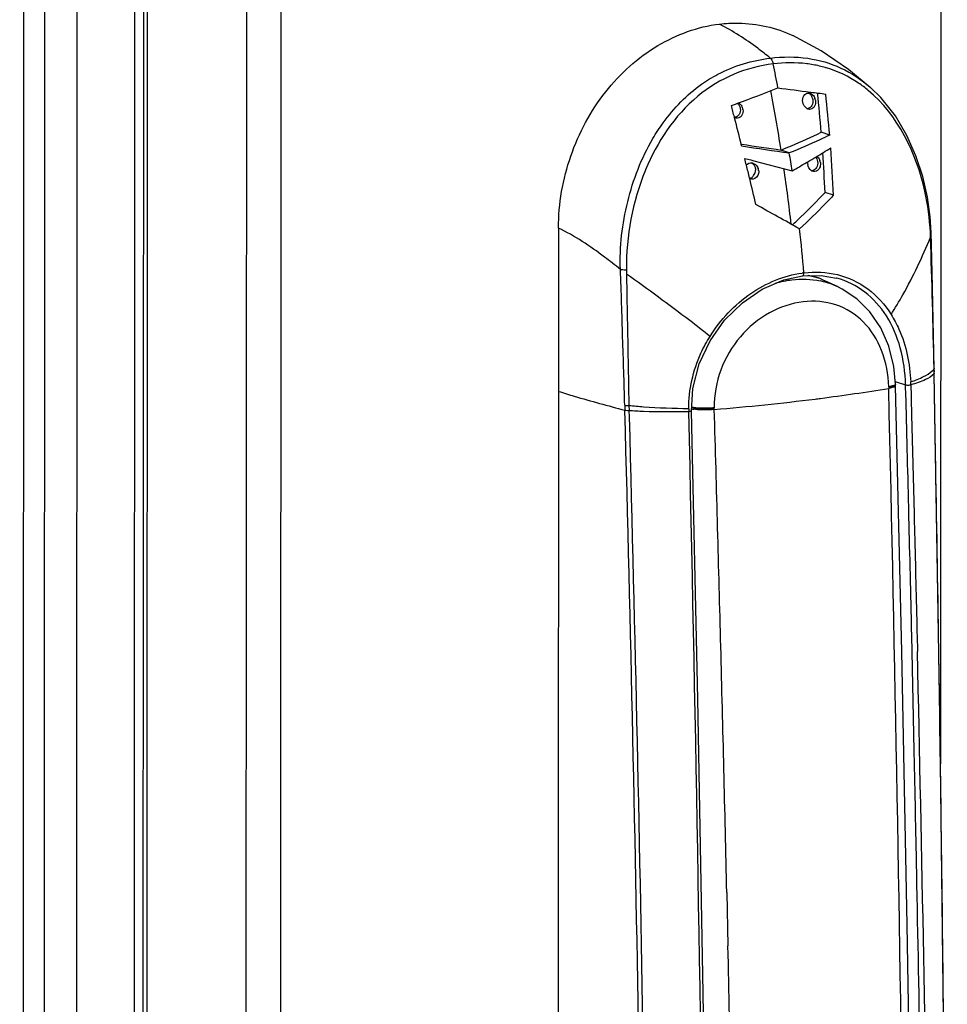
# Model space of a CAD drawing. Units: millimetres. Extents: x 0 to 594, y 0 to 420.
# Drawn here: x 533 to 539, y 349 to 355 of the extents above; entities that cross this region are included whole.
import ezdxf

# ---------------------------------------------------------------- set-up
doc = ezdxf.new("R2010")
doc.units = ezdxf.units.MM
doc.header["$LTSCALE"] = 32.67
doc.layers.get('0').update_dxf_attribs({"linetype": 'CONTINUOUS'})
for name, color, linetype in [('02___PRT_ALL_AXES', 7, 'CONTINUOUS'), ('_23579', 7, 'CONTINUOUS'), ('_5731', 7, 'CONTINUOUS'), ('ALL_FEATURES', 7, 'CONTINUOUS')]:
    doc.layers.add(name, color=color, linetype=linetype)

msp = doc.modelspace()

# ---------------------------------------------------------------- linework, layer by layer
at = {"color": 9, "linetype": 'Continuous'}
for p, q in [((539.20487, 399.44898), (539.18122, 350.49195)), ((533.3141, 300.06941), (533.36208, 399.40256)), ((533.65442, 299.95157), (533.70242, 399.31739)), ((534.14752, 399.31368), (534.09946, 299.8172)), ((534.02102, 300.06438), (534.06889, 399.16888)), ((534.7795, 398.99945), (534.73154, 299.718)), ((534.9994, 398.93947), (534.95149, 299.75657))]:
    msp.add_line(p, q, dxfattribs=at)
at = {"color": 3, "linetype": 'Continuous'}
msp.add_line((534.12409, 399.3303), (534.07603, 299.83382), dxfattribs=at)
at = {"layer": '02___PRT_ALL_AXES', "color": 3, "linetype": 'Continuous'}
msp.add_line((537.88037, 354.6157), (537.8675, 354.61414), dxfattribs=at)
at = {"layer": '_23579', "color": 7, "linetype": 'Continuous'}
for p, q in [((538.41925, 353.582), (538.41733, 353.58276)), ((538.41925, 353.582), (538.44479, 353.57066)), ((538.52817, 353.53102), (538.44479, 353.57066)), ((538.8937, 352.89971), (538.89356, 352.90585)), ((538.89373, 352.90579), (538.89362, 352.9104))]:
    msp.add_line(p, q, dxfattribs=at)
at = {"layer": '_23579', "color": 9, "linetype": 'Continuous'}
for p, q in [((538.85087, 352.89088), (538.85101, 352.88479)), ((538.85099, 352.89517), (538.85109, 352.89084)), ((537.73983, 352.75016), (537.73968, 352.75625)), ((537.73982, 352.7562), (537.73972, 352.76054)), ((537.81948, 349.67114), (537.82707, 349.33132))]:
    msp.add_line(p, q, dxfattribs=at)
at = {"layer": '_23579', "color": 7, "linetype": 'Continuous'}
for points in [[(538.41771, 353.58262), (538.35297, 353.6008), (538.33549, 353.60248)], [(538.89362, 352.91041), (538.88303, 353.02451), (538.85172, 353.15264), (538.80036, 353.27062), (538.7312, 353.37262), (538.64819, 353.45511), (538.55554, 353.51711), (538.52673, 353.53171)], [(538.99792, 347.70416), (538.9688, 349.46465), (538.93372, 351.20784), (538.89387, 352.89966)]]:
    msp.add_lwpolyline(points, dxfattribs=at)
at = {"layer": '_23579', "color": 9, "linetype": 'Continuous'}
for centre, radius, start, end in [((538.27358, 353.16935), 0.43849, 80.107015, 81.671469), ((538.30783, 353.06774), 0.51305, 74.681841, 77.926089), ((538.30589, 353.29343), 0.31004, 68.554181, 68.836502), ((538.30838, 353.06976), 0.51095, 64.688906, 74.681647), ((536.87092, 364.905), 12.18228, 277.287871, 279.355359), ((49.05486, 341.34998), 489.93219, 0.74095, 1.3490732), ((536.41441, 368.6416), 15.94667, 274.768148, 277.088995), ((536.68946, 366.28553), 13.57469, 277.164198, 277.30838), ((537.6667, 353.18796), 0.44031, 260.573381, 262.446465), ((7.02687, 337.46172), 530.93325, 1.4869981, 1.6500784), ((54.76642, 338.70255), 483.17757, 1.3007795, 1.486812), ((37.22303, 338.36624), 500.72411, 1.0514201, 1.2547888)]:
    msp.add_arc(centre, radius, start, end, dxfattribs=at)
for points in [[(538.13038, 353.55514), (538.16419, 353.56533), (538.19897, 353.57276), (538.23402, 353.57702)], [(538.23401, 353.57702), (538.294, 353.58431), (538.35605, 353.58208), (538.41515, 353.56944)], [(538.41783, 353.58255), (538.39562, 353.59115), (538.37237, 353.59722), (538.34891, 353.60132)]]:
    msp.add_open_spline(points, degree=3, dxfattribs=at)
for points, knots in [([(538.85099, 352.89517), (538.84895, 352.97339), (538.82168, 353.12477), (538.70404, 353.31674), (538.51886, 353.43346), (538.29847, 353.45124), (538.08054, 353.37545), (537.89411, 353.22105), (537.76716, 353.00761), (537.73807, 352.84203), (537.73972, 352.76054)], [0, 0, 0, 0, 0.1287627, 0.2476141, 0.3602088, 0.475435, 0.5992273, 0.7308876, 0.8658749, 1, 1, 1, 1]), ([(538.88975, 352.90547), (538.88794, 352.90436), (538.87551, 352.8991), (538.86213, 352.89697), (538.85099, 352.89517)], [0, 0, 0, 0, 0.1587661, 1, 1, 1, 1]), ([(538.88986, 352.90093), (538.88804, 352.89983), (538.8756, 352.89466), (538.86223, 352.89259), (538.85109, 352.89084)], [0, 0, 0, 0, 0.1585061, 1, 1, 1, 1]), ([(538.89, 352.8948), (538.88807, 352.89365), (538.87558, 352.88859), (538.86225, 352.88647), (538.85124, 352.88475)], [0, 0, 0, 0, 0.1680479, 1, 1, 1, 1]), ([(538.89362, 352.9104), (538.89364, 352.90951), (538.89264, 352.90738), (538.89084, 352.90613), (538.88975, 352.90547)], [0, 0, 0, 0, 0.4119695, 1, 1, 1, 1]), ([(538.89373, 352.90579), (538.89375, 352.90491), (538.89275, 352.90279), (538.89094, 352.90158), (538.88986, 352.90093)], [0, 0, 0, 0, 0.4106067, 1, 1, 1, 1]), ([(538.89386, 352.89966), (538.89388, 352.89879), (538.89289, 352.89668), (538.89109, 352.89546), (538.89, 352.8948)], [0, 0, 0, 0, 0.4046906, 1, 1, 1, 1]), ([(537.73982, 352.7562), (537.72684, 352.75502), (537.67863, 352.75185), (537.6299, 352.75389), (537.59507, 352.75964)], [0, 0, 0, 0, 0.2695323, 1, 1, 1, 1]), ([(537.73972, 352.76054), (537.72677, 352.7594), (537.67865, 352.7564), (537.63004, 352.75853), (537.59528, 352.76429)], [0, 0, 0, 0, 0.2694027, 1, 1, 1, 1]), ([(537.73995, 352.75011), (537.72852, 352.74907), (537.68487, 352.74605), (537.64082, 352.74722), (537.60882, 352.75147)], [0, 0, 0, 0, 0.2623746, 1, 1, 1, 1])]:
    msp.add_open_spline(points, degree=3, knots=knots, dxfattribs=at)
at = {"layer": '_5731', "color": 7, "linetype": 'Continuous'}
for p, q in [((538.73396, 354.80322), (538.7343, 354.80292)), ((538.35117, 354.77303), (538.3548, 354.77256)), ((537.87419, 354.6969), (537.88776, 354.70179)), ((537.86899, 354.6085), (537.86802, 354.61225)), ((538.47508, 354.49829), (538.42147, 354.51661)), ((537.91131, 354.4415), (537.91575, 354.44081)), ((538.21773, 354.38485), (538.16534, 354.40374)), ((537.93344, 354.35067), (537.97305, 354.34022)), ((537.97305, 354.34022), (537.99069, 354.33557)), ((537.99069, 354.33557), (538.23509, 354.27135)), ((538.32796, 354.32414), (538.33535, 354.32846)), ((538.38582, 354.35839), (538.38807, 354.35975)), ((537.96572, 354.22141), (537.96506, 354.22407)), ((538.49879, 354.11534), (538.44525, 354.13324)), ((536.74737, 353.90608), (536.74298, 344.81831)), ((539.12707, 353.62426), (539.12099, 353.87884)), ((539.13403, 353.32189), (539.12707, 353.62426)), ((538.30279, 353.60172), (538.41979, 353.60447)), ((538.41979, 353.60447), (538.51934, 353.58723)), ((538.52007, 353.58702), (538.5191, 353.58729)), ((539.14068, 353.00932), (539.13403, 353.32189)), ((539.14125, 352.97886), (539.14068, 353.00932)), ((537.6349, 350.90422), (537.59447, 352.73966))]:
    msp.add_line(p, q, dxfattribs=at)
at = {"layer": '_5731', "color": 9, "linetype": 'Continuous'}
for p, q in [((539.11656, 353.87576), (539.11644, 353.87833)), ((537.18035, 353.64118), (537.18053, 353.61311)), ((539.13987, 353.0093), (539.13982, 353.01165)), ((539.14063, 353.01165), (539.13985, 353.01017)), ((539.14004, 352.99925), (539.13988, 353.00931)), ((539.14044, 352.97929), (539.14024, 352.98905)), ((539.14122, 352.9802), (539.14045, 352.97872)), ((538.89203, 352.92752), (538.95902, 352.90685)), ((539.14088, 352.97835), (539.14022, 352.97743)), ((539.1496, 352.4613), (539.14026, 352.97746)), ((539.14052, 352.97742), (539.14045, 352.97872)), ((539.14098, 352.97886), (539.14088, 352.97835)), ((538.96085, 352.83595), (538.95901, 352.90685)), ((538.99213, 352.90732), (538.99396, 352.83806)), ((538.96137, 352.81576), (538.96085, 352.83595)), ((538.99396, 352.83806), (538.99401, 352.83618)), ((538.99401, 352.83618), (538.99409, 352.8332)), ((538.99409, 352.8332), (538.99453, 352.81656)), ((538.99453, 352.81656), (538.99715, 352.71621)), ((537.16943, 352.77694), (537.17027, 352.74554)), ((537.19576, 352.77377), (537.19654, 352.74378)), ((537.19621, 352.74193), (537.19724, 352.7032)), ((538.99715, 352.71621), (539.01317, 352.08449)), ((538.9802, 352.06218), (538.97972, 352.08236)), ((539.01317, 352.08449), (539.01322, 352.08261)), ((539.01322, 352.08261), (539.01329, 352.07963)), ((539.01329, 352.07963), (539.0137, 352.063)), ((539.0137, 352.063), (539.01617, 351.96215)), ((538.99739, 351.32848), (538.99735, 351.33036)), ((538.99746, 351.32551), (538.99739, 351.32848)), ((538.99783, 351.30887), (538.99746, 351.32551)), ((539.01383, 350.57691), (538.99783, 351.30887)), ((539.03114, 351.33119), (539.03119, 351.32931)), ((539.03119, 351.32931), (539.03126, 351.32634)), ((539.03126, 351.32634), (539.03163, 351.30996)), ((539.03163, 351.30996), (539.03396, 351.20837)), ((539.01387, 350.57505), (539.01383, 350.57691)), ((539.01394, 350.57203), (539.01387, 350.57505)), ((539.01429, 350.55535), (539.01394, 350.57203)), ((539.02925, 349.81849), (539.02919, 349.82151)), ((539.02958, 349.80182), (539.02925, 349.81849))]:
    msp.add_line(p, q, dxfattribs=at)
at = {"layer": '_5731', "color": 7, "linetype": 'Continuous'}
for points in [[(538.73396, 354.80322), (538.59572, 354.91628), (538.42118, 355.03563), (538.23992, 355.13318)], [(539.12099, 353.87886), (539.11469, 353.97776), (539.09725, 354.10378), (539.06757, 354.23495), (539.02459, 354.36701), (538.96745, 354.49601), (538.89344, 354.6213), (538.80031, 354.73865), (538.73452, 354.80279)], [(538.00391, 354.28016), (538.00363, 354.28365), (538.00304, 354.28699), (538.00215, 354.29019)], [(537.71295, 353.1885), (537.80565, 353.31911), (537.9185, 353.43028), (538.04566, 353.5167), (538.18182, 353.57534), (538.30279, 353.60171)], [(537.59448, 352.73966), (537.60367, 352.88386), (537.64413, 353.04192), (537.71295, 353.1885)], [(539.22443, 344.67189), (539.22047, 346.51249), (539.20525, 348.52475), (539.17885, 350.68589), (539.14098, 352.97889)], [(537.69777, 347.15203), (537.66958, 349.02924), (537.6349, 350.90422)]]:
    msp.add_lwpolyline(points, dxfattribs=at)
at = {"layer": '_5731', "color": 9, "linetype": 'Continuous'}
for points in [[(537.17028, 352.74554), (537.17026, 352.74503), (537.17016, 352.74461), (537.16999, 352.74429)], [(537.19654, 352.74321), (537.19654, 352.74258), (537.19649, 352.74216), (537.19632, 352.74187)]]:
    msp.add_lwpolyline(points, dxfattribs=at)
for centre, radius, start, end in [((523.53732, 352.01485), 14.87103, 10.795532, 11.393123), ((538.23528, 354.18698), 0.77212, 76.9554, 83.045291), ((538.24061, 354.21099), 0.74753, 74.009764, 76.938248), ((538.24238, 354.21734), 0.74094, 73.355255, 74.005541), ((525.13842, 352.33982), 13.1894, 9.002805, 10.671714), ((526.45737, 352.52762), 11.9061, 8.421649, 8.974189), ((538.68482, 353.70558), 1.49657, 157.538219, 157.786046), ((538.19495, 354.1311), 0.23436, 146.214968, 151.779354), ((527.60809, 352.71801), 10.69087, 6.513374, 8.427725), ((529.20067, 352.87676), 9.14038, 4.672027, 6.43136), ((533.39886, 353.63125), 5.72292, 2.262111, 2.44874), ((537.94973, 353.80943), 1.16856, 1.881739, 2.339646), ((472.76875, 351.67108), 66.38461, 1.1571077, 1.8790396), ((538.39066, 352.95453), 0.67152, 96.840687, 97.828912), ((543.61542, 353.08215), 4.47615, 181.061117, 181.191723), ((537.89459, 352.87708), 1.09796, 1.577622, 2.567046), ((538.42117, 352.75692), 0.84412, 180.137254, 181.427048), ((4.64838, 340.49226), 533.06953, 0.7154168, 1.3160955), ((-12.2885, 342.7212), 551.52411, 0.8831707, 1.0119151), ((51.42832, 340.10292), 487.73209, 0.8480282, 1.3047127), ((17.76452, 343.18555), 521.46751, 0.7681977, 0.8830532), ((47.97098, 343.58867), 491.25835, 0.6263735, 0.7684196), ((44.67513, 340.14872), 494.44868, 0.8310823, 1.1186547)]:
    msp.add_arc(centre, radius, start, end, dxfattribs=at)
at = {"layer": '_5731', "color": 7, "linetype": 'Continuous'}
for centre, radius, start, end in [((535.40172, 361.58584), 7.31919, 289.85618, 292.013743), ((541.80066, 381.65135), 27.09876, 262.247423, 262.686774), ((541.65094, 380.49422), 25.932, 262.697546, 262.90946), ((524.01816, 353.26698), 14.45742, 4.958556, 5.956083), ((524.02554, 353.24604), 14.5037, 4.953079, 5.99386), ((535.02847, 362.60987), 8.40911, 289.593057, 289.779973), ((520.52095, 350.13013), 17.91677, 14.487188, 14.73641), ((537.85989, 354.65148), 0.06348, 20.387526, 30.079544), ((538.31656, 354.70891), 0.06863, 9.953078, 19.137368), ((537.86033, 354.65158), 0.06303, 10.1142, 20.443906), ((538.33117, 354.69979), 0.03167, 267.233991, 277.330224), ((521.7295, 350.44082), 16.66891, 13.847412, 14.479104), ((541.17789, 375.20142), 21.02599, 261.069683, 261.906677), ((540.94535, 373.97821), 19.7709, 261.185517, 261.916787), ((535.07682, 359.875), 6.43291, 300.979818, 301.958419), ((526.73663, 353.62332), 11.71972, 2.493727, 3.732241), ((526.63645, 353.59841), 11.8736, 2.495192, 3.953703), ((523.31895, 350.63151), 15.08029, 14.109103, 14.277806), ((523.82389, 350.75817), 14.55972, 13.771322, 14.110096), ((537.97293, 354.27872), 0.04281, 71.860723, 81.241119), ((536.07005, 358.18815), 4.47535, 298.931984, 300.299632), ((538.3997, 354.32171), 0.06545, 173.937063, 188.379448), ((535.47041, 359.21673), 5.66596, 300.373961, 300.967354), ((538.34989, 354.31448), 0.06627, 8.349891, 17.556043), ((537.962, 354.26538), 0.0606, 8.422815, 19.22194), ((524.90849, 351.02256), 13.44335, 13.038885, 13.765601), ((524.24999, 329.02214), 28.56358, 60.57337, 61.212283)]:
    msp.add_arc(centre, radius, start, end, dxfattribs=at)
for points, knots in [([(536.74737, 353.90608), (536.74743, 354.06144), (536.80135, 354.37388), (537.02296, 354.7844), (537.35612, 355.08811), (537.63484, 355.18959), (537.77227, 355.20624)], [0, 0, 0, 0, 0.2602371, 0.519864, 0.7681131, 1, 1, 1, 1]), ([(537.77227, 355.20624), (537.81241, 355.2111), (537.97128, 355.21981), (538.13263, 355.18349), (538.23992, 355.13318)], [0, 0, 0, 0, 0.2544162, 1, 1, 1, 1]), ([(538.30366, 354.70884), (538.30127, 354.72232), (538.30307, 354.75036), (538.32869, 354.76743), (538.34036, 354.7671)], [0, 0, 0, 0, 0.5399277, 1, 1, 1, 1]), ([(538.34036, 354.7671), (538.342, 354.76706), (538.34531, 354.76671), (538.34853, 354.7659), (538.35012, 354.76538)], [0, 0, 0, 0, 0.4947468, 1, 1, 1, 1]), ([(538.38447, 354.69959), (538.38278, 354.68833), (538.37326, 354.6656), (538.34768, 354.66097), (538.33787, 354.66418)], [0, 0, 0, 0, 0.5246413, 1, 1, 1, 1]), ([(537.92247, 354.6423), (537.92042, 354.63065), (537.90752, 354.60719), (537.88038, 354.60465), (537.86948, 354.60821)], [0, 0, 0, 0, 0.5077459, 1, 1, 1, 1]), ([(538.33787, 354.66418), (538.33639, 354.66466), (538.33345, 354.66583), (538.33068, 354.66735), (538.32932, 354.66819)], [0, 0, 0, 0, 0.4938415, 1, 1, 1, 1]), ([(538.16534, 354.40374), (538.18754, 354.41278), (538.27364, 354.44873), (538.35872, 354.48712), (538.42147, 354.51661)], [0, 0, 0, 0, 0.2568306, 1, 1, 1, 1]), ([(538.47508, 354.49829), (538.4544, 354.48856), (538.36932, 354.44916), (538.28339, 354.41158), (538.21773, 354.38485)], [0, 0, 0, 0, 0.24382, 1, 1, 1, 1]), ([(538.39272, 354.36333), (538.39376, 354.36262), (538.39579, 354.36109), (538.39769, 354.35939), (538.39862, 354.3585)], [0, 0, 0, 0, 0.4956444, 1, 1, 1, 1]), ([(538.41518, 354.30329), (538.41432, 354.29849), (538.40963, 354.2818), (538.39342, 354.2675), (538.38091, 354.26641)], [0, 0, 0, 0, 0.2792857, 1, 1, 1, 1]), ([(538.36764, 354.26801), (538.36625, 354.26846), (538.3635, 354.26955), (538.3609, 354.27096), (538.35962, 354.27174)], [0, 0, 0, 0, 0.4945545, 1, 1, 1, 1]), ([(538.36002, 354.27211), (538.36117, 354.27206), (538.36339, 354.27207), (538.36559, 354.27232), (538.36665, 354.27252)], [0, 0, 0, 0, 0.5156391, 1, 1, 1, 1]), ([(537.96578, 354.22395), (537.96756, 354.22406), (537.97099, 354.2246), (537.97424, 354.2258), (537.97572, 354.22653)], [0, 0, 0, 0, 0.51831, 1, 1, 1, 1]), ([(538.2381, 353.92617), (538.25626, 353.94315), (538.32686, 354.01061), (538.39523, 354.08038), (538.44525, 354.13324)], [0, 0, 0, 0, 0.2546654, 1, 1, 1, 1]), ([(538.49879, 354.11534), (538.48168, 354.09725), (538.41152, 354.0241), (538.33952, 353.95268), (538.28353, 353.9006)], [0, 0, 0, 0, 0.2456211, 1, 1, 1, 1])]:
    msp.add_open_spline(points, degree=3, knots=knots, dxfattribs=at)
at = {"layer": '_5731', "color": 9, "linetype": 'Continuous'}
for points, knots in [([(538.09663, 354.98946), (538.07038, 355.01097), (537.96794, 355.09125), (537.85778, 355.16208), (537.77227, 355.20624)], [0, 0, 0, 0, 0.260654, 1, 1, 1, 1]), ([(537.65893, 354.82276), (537.69216, 354.84625), (537.82604, 354.92893), (537.98108, 354.97547), (538.09662, 354.98947)], [0, 0, 0, 0, 0.2590494, 1, 1, 1, 1]), ([(538.09663, 354.98946), (538.09886, 354.98764), (538.10829, 354.97716), (538.11313, 354.96334), (538.11532, 354.95247)], [0, 0, 0, 0, 0.2060599, 1, 1, 1, 1]), ([(538.33571, 354.98818), (538.40816, 354.9777), (538.55252, 354.93562), (538.67776, 354.8525), (538.73398, 354.80325)], [0, 0, 0, 0, 0.4947936, 1, 1, 1, 1]), ([(538.11532, 354.95247), (538.02984, 354.94212), (537.85623, 354.89767), (537.53847, 354.70248), (537.37496, 354.45434), (537.30179, 354.27737)], [0, 0, 0, 0, 0.2340161, 0.4795189, 1, 1, 1, 1]), ([(538.72061, 354.78377), (538.70076, 354.80021), (538.61993, 354.86105), (538.5268, 354.90565), (538.45461, 354.92723)], [0, 0, 0, 0, 0.2548591, 1, 1, 1, 1]), ([(537.34854, 354.47676), (537.36868, 354.51111), (537.45316, 354.64173), (537.56441, 354.75593), (537.65893, 354.82276)], [0, 0, 0, 0, 0.2559768, 1, 1, 1, 1]), ([(539.11644, 353.87833), (539.11247, 353.96683), (539.06938, 354.29658), (538.90967, 354.6272), (538.72061, 354.78377)], [0, 0, 0, 0, 0.2651882, 1, 1, 1, 1]), ([(537.1414, 353.64252), (537.13586, 353.78701), (537.1701, 354.07812), (537.2754, 354.35202), (537.34854, 354.47676)], [0, 0, 0, 0, 0.4999899, 1, 1, 1, 1]), ([(537.14139, 353.64253), (537.10835, 353.66939), (536.98405, 353.76696), (536.85201, 353.85703), (536.74737, 353.90619)], [0, 0, 0, 0, 0.2691895, 1, 1, 1, 1]), ([(539.11656, 353.87576), (539.11771, 353.87616), (539.11934, 353.87671), (539.12102, 353.8782), (539.12099, 353.87884)], [0, 0, 0, 0, 0.6562362, 1, 1, 1, 1]), ([(538.86639, 353.35588), (538.89243, 353.39685), (538.98702, 353.55507), (539.06635, 353.72214), (539.11766, 353.8478)], [0, 0, 0, 0, 0.2634229, 1, 1, 1, 1]), ([(537.16943, 352.77694), (537.1654, 352.92118), (537.15542, 353.20969), (537.14767, 353.49829), (537.14139, 353.64254)], [0, 0, 0, 0, 0.4998567, 1, 1, 1, 1]), ([(537.14141, 353.64254), (537.14397, 353.64216), (537.15691, 353.64085), (537.16994, 353.64084), (537.18034, 353.64118)], [0, 0, 0, 0, 0.1992149, 1, 1, 1, 1]), ([(537.71275, 353.21612), (537.67, 353.24989), (537.49507, 353.38551), (537.31635, 353.51618), (537.18053, 353.61311)], [0, 0, 0, 0, 0.2461263, 1, 1, 1, 1]), ([(537.18053, 353.61311), (537.18207, 353.47319), (537.1888, 353.19344), (537.19249, 352.91363), (537.19579, 352.77377)], [0, 0, 0, 0, 0.5000456, 1, 1, 1, 1]), ([(537.71274, 353.21613), (537.77962, 353.32282), (537.95003, 353.50592), (538.18328, 353.60385), (538.29919, 353.61979)], [0, 0, 0, 0, 0.5183847, 1, 1, 1, 1]), ([(538.30279, 353.60174), (538.30762, 353.60241), (538.31091, 353.61212), (538.31087, 353.6189), (538.31067, 353.62126)], [0, 0, 0, 0, 0.6721508, 1, 1, 1, 1]), ([(538.52389, 353.60965), (538.59309, 353.59259), (538.72812, 353.52882), (538.82699, 353.41796), (538.86637, 353.35588)], [0, 0, 0, 0, 0.4922484, 1, 1, 1, 1]), ([(538.95903, 352.90685), (538.95679, 352.98634), (538.93572, 353.13988), (538.84953, 353.34773), (538.7085, 353.50761), (538.58406, 353.56944), (538.52008, 353.58702)], [0, 0, 0, 0, 0.2758554, 0.5319897, 0.7698247, 1, 1, 1, 1]), ([(538.86638, 353.35589), (538.88542, 353.32588), (538.95579, 353.19273), (538.98632, 353.04075), (538.99145, 352.92626)], [0, 0, 0, 0, 0.2366992, 1, 1, 1, 1]), ([(537.57704, 352.7549), (537.57676, 352.87552), (537.61403, 353.03956), (537.69106, 353.18155), (537.71274, 353.21613)], [0, 0, 0, 0, 0.747202, 1, 1, 1, 1]), ([(538.99146, 352.92626), (539.01953, 352.93586), (539.06739, 352.95452), (539.11261, 352.98114), (539.12822, 352.99638)], [0, 0, 0, 0, 0.5762799, 1, 1, 1, 1]), ([(539.14052, 352.97742), (539.12634, 352.96082), (539.07611, 352.93333), (539.0242, 352.91633), (538.99215, 352.90731)], [0, 0, 0, 0, 0.396036, 1, 1, 1, 1]), ([(536.74686, 352.86545), (536.78047, 352.855), (536.92086, 352.81247), (537.06236, 352.77363), (537.17027, 352.74554)], [0, 0, 0, 0, 0.2398842, 1, 1, 1, 1]), ([(538.95902, 352.90685), (538.96132, 352.90631), (538.97236, 352.9053), (538.98366, 352.90529), (538.99213, 352.90731)], [0, 0, 0, 0, 0.2128369, 1, 1, 1, 1]), ([(537.16943, 352.77694), (537.17123, 352.7766), (537.17995, 352.77529), (537.18878, 352.77481), (537.19577, 352.77464)], [0, 0, 0, 0, 0.2069851, 1, 1, 1, 1]), ([(537.2957, 344.44327), (537.29863, 345.1333), (537.28915, 346.51482), (537.2546, 349.282), (537.20713, 351.35889), (537.16998, 352.74429)], [0, 0, 0, 0, 0.2493465, 0.499203, 1, 1, 1, 1]), ([(537.19641, 352.74193), (537.1894, 352.74211), (537.18055, 352.74263), (537.17179, 352.74395), (537.16999, 352.74429)], [0, 0, 0, 0, 0.7923595, 1, 1, 1, 1]), ([(537.17028, 352.74554), (537.17207, 352.7452), (537.18076, 352.74388), (537.18957, 352.74339), (537.19654, 352.74321)], [0, 0, 0, 0, 0.2069259, 1, 1, 1, 1]), ([(537.57706, 352.7549), (537.48105, 352.75563), (537.35364, 352.75916), (537.22692, 352.7712), (537.19576, 352.77377)], [0, 0, 0, 0, 0.7543407, 1, 1, 1, 1]), ([(537.5773, 352.7359), (537.48145, 352.73324), (537.35429, 352.7335), (537.22741, 352.7399), (537.19632, 352.74187)], [0, 0, 0, 0, 0.7547666, 1, 1, 1, 1]), ([(537.59439, 352.73966), (537.59452, 352.73788), (537.5856, 352.73702), (537.5814, 352.73612), (537.57728, 352.7359)], [0, 0, 0, 0, 0.3026101, 1, 1, 1, 1]), ([(537.19724, 352.7032), (537.23407, 351.32413), (537.28081, 349.25671), (537.31037, 346.84531), (537.32031, 345.47002), (537.31805, 344.78301), (537.31987, 344.43969)], [0, 0, 0, 0, 0.5007717, 0.750625, 0.8753775, 1, 1, 1, 1])]:
    msp.add_open_spline(points, degree=3, knots=knots, dxfattribs=at)
for points in [[(538.09663, 354.98946), (538.17575, 354.99905), (538.25684, 354.9996), (538.33571, 354.98818)], [(538.32877, 354.95342), (538.25815, 354.96206), (538.18595, 354.96103), (538.11532, 354.95247)], [(537.29933, 354.27138), (537.21851, 354.07347), (537.17785, 353.85495), (537.18034, 353.64118)], [(538.31067, 353.62127), (538.38132, 353.62991), (538.45478, 353.62669), (538.52389, 353.60965)], [(539.12822, 352.99638), (539.13237, 353.00044), (539.13628, 353.00475), (539.13987, 353.0093)], [(538.97972, 352.08236), (538.97379, 352.32683), (538.96768, 352.5713), (538.96137, 352.81576)], [(538.99735, 351.33036), (538.99182, 351.5743), (538.98611, 351.81824), (538.9802, 352.06218)], [(539.01617, 351.96215), (539.0213, 351.75183), (539.02629, 351.54151), (539.03114, 351.33119)], [(539.02919, 349.82151), (539.02441, 350.06613), (539.01944, 350.31074), (539.01429, 350.55535)]]:
    msp.add_open_spline(points, degree=3, dxfattribs=at)
at = {"layer": '_5731', "color": 7, "linetype": 'Continuous'}
for points in [[(538.34073, 354.76739), (538.34894, 354.76249), (538.35563, 354.75467), (538.36009, 354.74621)], [(538.35012, 354.76538), (538.35614, 354.76341), (538.36172, 354.75981), (538.36631, 354.75545)], [(538.36009, 354.74621), (538.36333, 354.74006), (538.36559, 354.7333), (538.36679, 354.72645)], [(538.36631, 354.75545), (538.37317, 354.74893), (538.3783, 354.74035), (538.3814, 354.73141)], [(537.88722, 354.70208), (537.89135, 354.69811), (537.89491, 354.69347), (537.89774, 354.68848)], [(537.89342, 354.70468), (537.90224, 354.6998), (537.90976, 354.69202), (537.91482, 354.68329)], [(537.89774, 354.68848), (537.90127, 354.68227), (537.90377, 354.67536), (537.90502, 354.66832)], [(538.32932, 354.66819), (538.31569, 354.67662), (538.30646, 354.69306), (538.30366, 354.70884)], [(538.36105, 354.68711), (538.35584, 354.67783), (538.34576, 354.66974), (538.33521, 354.66837)], [(538.36679, 354.72645), (538.36908, 354.7134), (538.36754, 354.69866), (538.36105, 354.68711)], [(538.38416, 354.72077), (538.38537, 354.71382), (538.38552, 354.70657), (538.38447, 354.69959)], [(537.89827, 354.63011), (537.89221, 354.62066), (537.88104, 354.61329), (537.86989, 354.612)], [(537.90502, 354.66832), (537.90728, 354.65559), (537.90525, 354.641), (537.89827, 354.63011)], [(537.92238, 354.66265), (537.92357, 354.65597), (537.92365, 354.64898), (537.92247, 354.6423)], [(537.94365, 354.30825), (537.95218, 354.31762), (537.96693, 354.32296), (537.97945, 354.32103)], [(537.97939, 354.3201), (537.98467, 354.31676), (537.98935, 354.31234), (537.99313, 354.30737)], [(537.98626, 354.3194), (537.99206, 354.31751), (537.99754, 354.31435), (538.00221, 354.31042)], [(537.99313, 354.30737), (537.99704, 354.30222), (538.00011, 354.29633), (538.00215, 354.29019)], [(538.00221, 354.31042), (538.00994, 354.30392), (538.0159, 354.29488), (538.01923, 354.28533)], [(538.35962, 354.27174), (538.34614, 354.27996), (538.33724, 354.29655), (538.33494, 354.31218)], [(538.38602, 354.35886), (538.38865, 354.35549), (538.39089, 354.35177), (538.3927, 354.34789)], [(538.39809, 354.32978), (538.39995, 354.31711), (538.39807, 354.30304), (538.39181, 354.29187)], [(538.3927, 354.34789), (538.39537, 354.34219), (538.39718, 354.33601), (538.39809, 354.32978)], [(538.39862, 354.3585), (538.40534, 354.35201), (538.41025, 354.34338), (538.41307, 354.33447)], [(538.41546, 354.3241), (538.41646, 354.31724), (538.4164, 354.31012), (538.41518, 354.30329)], [(537.97572, 354.22653), (537.982, 354.22961), (537.9867, 354.23557), (537.99045, 354.24147)], [(538.0214, 354.2541), (538.01803, 354.23797), (538.00319, 354.2213), (537.98692, 354.21869)], [(537.99045, 354.24147), (537.99775, 354.25301), (538.00435, 354.26651), (538.00391, 354.28016)], [(538.02195, 354.27426), (538.02293, 354.26761), (538.02278, 354.26068), (538.0214, 354.2541)], [(538.39181, 354.29187), (538.38664, 354.28264), (538.37705, 354.27446), (538.36665, 354.27252)], [(538.38091, 354.26641), (538.37647, 354.26603), (538.37187, 354.26662), (538.36764, 354.26801)], [(537.98692, 354.21869), (537.98052, 354.21766), (537.97371, 354.2183), (537.96755, 354.22031)]]:
    msp.add_open_spline(points, degree=3, dxfattribs=at)
at = {"layer": 'ALL_FEATURES', "color": 3, "linetype": 'Continuous'}
msp.add_line((533.49406, 399.38553), (533.44606, 300.01971), dxfattribs=at)

doc.saveas('drawing.dxf')
